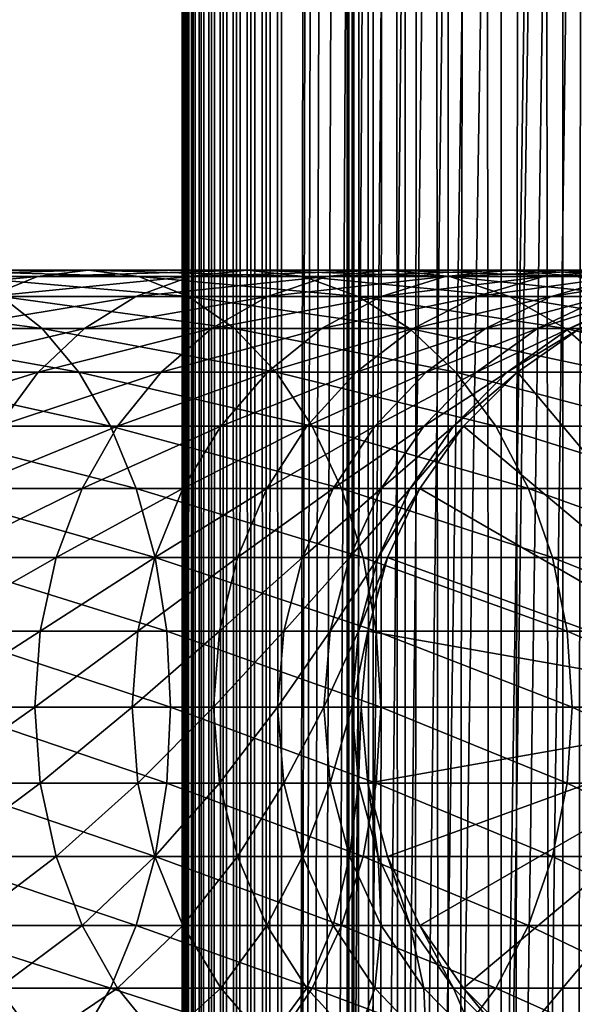
# Model space of a CAD drawing. Extents: x 0 to 400, y 0 to 1216.
# Drawn here: x 356 to 370, y 293 to 317 of the extents above; entities that cross this region are included whole.
import ezdxf

# ---------------------------------------------------------------- set-up
doc = ezdxf.new("R2010")
doc.units = 0
doc.header["$MEASUREMENT"] = 0

msp = doc.modelspace()

# ---------------------------------------------------------------- linework, layer by layer
for points in [[(360.430786, 1.50005, 63.541111), (360.430786, 1214.5, 63.541111), (360.399994, 1214.5, 63.150024)], [(360.430786, 1.50005, 63.541111), (360.399994, 1214.5, 63.150024), (360.399994, 1.50005, 63.150024)], [(360.399994, 1214.5, 38.150024), (360.399994, 1.50005, 38.150024), (360.399994, 1214.5, 63.150024)], [(360.399994, 1214.5, 63.150024), (360.399994, 1.50005, 38.150024), (360.399994, 1.50005, 63.150024)], [(360.399994, 1.50005, 38.150024), (360.399994, 1214.5, 38.150024), (360.430786, 1214.5, 37.758938)], [(360.399994, 1.50005, 38.150024), (360.430786, 1214.5, 37.758938), (360.430786, 1.50005, 37.758938)], [(360.522369, 1.50005, 63.922565), (360.522369, 1214.5, 63.922565), (360.430786, 1214.5, 63.541111)], [(360.522369, 1.50005, 63.922565), (360.430786, 1214.5, 63.541111), (360.430786, 1.50005, 63.541111)], [(360.430786, 1.50005, 37.758938), (360.430786, 1214.5, 37.758938), (360.522369, 1214.5, 37.37748)], [(360.430786, 1.50005, 37.758938), (360.522369, 1214.5, 37.37748), (360.522369, 1.50005, 37.37748)], [(360.672485, 1.50005, 64.284996), (360.672485, 1214.5, 64.284996), (360.522369, 1214.5, 63.922565)], [(360.672485, 1.50005, 64.284996), (360.522369, 1214.5, 63.922565), (360.522369, 1.50005, 63.922565)], [(360.522369, 1.50005, 37.37748), (360.522369, 1214.5, 37.37748), (360.672485, 1214.5, 37.015045)], [(360.522369, 1.50005, 37.37748), (360.672485, 1214.5, 37.015045), (360.672485, 1.50005, 37.015045)], [(360.877441, 1.50005, 64.619484), (360.877441, 1214.5, 64.619484), (360.672485, 1214.5, 64.284996)], [(360.877441, 1.50005, 64.619484), (360.672485, 1214.5, 64.284996), (360.672485, 1.50005, 64.284996)], [(360.672485, 1.50005, 37.015045), (360.672485, 1214.5, 37.015045), (360.877441, 1214.5, 36.680561)], [(360.672485, 1.50005, 37.015045), (360.877441, 1214.5, 36.680561), (360.877441, 1.50005, 36.680561)], [(361.132233, 1.50005, 64.917793), (361.132233, 1214.5, 64.917793), (360.877441, 1214.5, 64.619484)], [(361.132233, 1.50005, 64.917793), (360.877441, 1214.5, 64.619484), (360.877441, 1.50005, 64.619484)], [(360.877441, 1.50005, 36.680561), (360.877441, 1214.5, 36.680561), (361.132233, 1214.5, 36.382256)], [(360.877441, 1.50005, 36.680561), (361.132233, 1214.5, 36.382256), (361.132233, 1.50005, 36.382256)], [(361.430542, 1.50005, 65.172569), (361.430542, 1214.5, 65.172569), (361.132233, 1214.5, 64.917793)], [(361.430542, 1.50005, 65.172569), (361.132233, 1214.5, 64.917793), (361.132233, 1.50005, 64.917793)], [(361.132233, 1.50005, 36.382256), (361.132233, 1214.5, 36.382256), (361.430542, 1214.5, 36.127483)], [(361.132233, 1.50005, 36.382256), (361.430542, 1214.5, 36.127483), (361.430542, 1.50005, 36.127483)], [(361.765015, 1.50005, 65.377541), (361.765015, 1214.5, 65.377541), (361.430542, 1214.5, 65.172569)], [(361.765015, 1.50005, 65.377541), (361.430542, 1214.5, 65.172569), (361.430542, 1.50005, 65.172569)], [(361.430542, 1.50005, 36.127483), (361.430542, 1214.5, 36.127483), (361.765015, 1214.5, 35.922508)], [(361.430542, 1.50005, 36.127483), (361.765015, 1214.5, 35.922508), (361.765015, 1.50005, 35.922508)], [(362.127441, 1.50005, 65.527664), (362.127441, 1214.5, 65.527664), (361.765015, 1214.5, 65.377541)], [(362.127441, 1.50005, 65.527664), (361.765015, 1214.5, 65.377541), (361.765015, 1.50005, 65.377541)], [(361.765015, 1.50005, 35.922508), (361.765015, 1214.5, 35.922508), (362.127441, 1214.5, 35.772381)], [(361.765015, 1.50005, 35.922508), (362.127441, 1214.5, 35.772381), (362.127441, 1.50005, 35.772381)], [(362.508911, 1.50005, 65.619247), (362.508911, 1214.5, 65.619247), (362.127441, 1214.5, 65.527664)], [(362.508911, 1.50005, 65.619247), (362.127441, 1214.5, 65.527664), (362.127441, 1.50005, 65.527664)], [(362.127441, 1.50005, 35.772381), (362.127441, 1214.5, 35.772381), (362.508911, 1214.5, 35.680801)], [(362.127441, 1.50005, 35.772381), (362.508911, 1214.5, 35.680801), (362.508911, 1.50005, 35.680801)], [(362.899994, 1.50005, 65.650024), (362.899994, 1214.5, 65.650024), (362.508911, 1214.5, 65.619247)], [(362.899994, 1.50005, 65.650024), (362.508911, 1214.5, 65.619247), (362.508911, 1.50005, 65.619247)], [(362.508911, 1.50005, 35.680801), (362.508911, 1214.5, 35.680801), (362.899994, 1214.5, 35.650024)], [(362.508911, 1.50005, 35.680801), (362.899994, 1214.5, 35.650024), (362.899994, 1.50005, 35.650024)], [(362.899994, 1.50005, 65.650024), (364.899994, 1180, 65.650024), (362.899994, 1214.5, 65.650024)], [(385.399994, 1214.5, 35.650024), (385.399994, 1.50005, 35.650024), (362.899994, 1214.5, 35.650024)], [(362.899994, 1214.5, 35.650024), (385.399994, 1.50005, 35.650024), (362.899994, 1.50005, 35.650024)], [(364.714844, 1.50005, 48.765942), (364.714844, 1214.5, 48.765942), (364.549988, 1.50005, 50.650024)], [(364.549988, 1.50005, 50.650024), (364.714844, 1214.5, 48.765942), (364.549988, 1214.5, 50.650024)], [(364.549988, 1.50005, 50.650024), (364.549988, 1214.5, 50.650024), (364.714844, 1.50005, 52.534107)], [(364.714844, 1.50005, 52.534107), (364.549988, 1214.5, 50.650024), (364.714844, 1214.5, 52.534107)], [(365.204346, 1.50005, 46.939106), (365.204346, 1214.5, 46.939106), (364.714844, 1.50005, 48.765942)], [(364.714844, 1.50005, 48.765942), (365.204346, 1214.5, 46.939106), (364.714844, 1214.5, 48.765942)], [(364.714844, 1.50005, 52.534107), (364.714844, 1214.5, 52.534107), (365.204346, 1.50005, 54.360943)], [(365.204346, 1.50005, 54.360943), (364.714844, 1214.5, 52.534107), (365.204346, 1214.5, 54.360943)], [(366.003632, 1.50005, 45.225025), (366.003632, 1214.5, 45.225025), (365.204346, 1.50005, 46.939106)], [(365.204346, 1.50005, 46.939106), (366.003632, 1214.5, 45.225025), (365.204346, 1214.5, 46.939106)], [(365.204346, 1.50005, 54.360943), (365.204346, 1214.5, 54.360943), (366.003632, 1.50005, 56.075024)], [(366.003632, 1.50005, 56.075024), (365.204346, 1214.5, 54.360943), (366.003632, 1214.5, 56.075024)], [(367.088409, 1.50005, 43.675777), (367.088409, 1214.5, 43.675777), (366.003632, 1.50005, 45.225025)], [(366.003632, 1.50005, 45.225025), (367.088409, 1214.5, 43.675777), (366.003632, 1214.5, 45.225025)], [(366.003632, 1.50005, 56.075024), (366.003632, 1214.5, 56.075024), (367.088409, 1.50005, 57.624268)], [(367.088409, 1.50005, 57.624268), (366.003632, 1214.5, 56.075024), (367.088409, 1214.5, 57.624268)], [(368.425751, 1.50005, 42.338444), (368.425751, 1214.5, 42.338444), (367.088409, 1.50005, 43.675777)], [(367.088409, 1.50005, 43.675777), (368.425751, 1214.5, 42.338444), (367.088409, 1214.5, 43.675777)], [(367.088409, 1.50005, 57.624268), (367.088409, 1214.5, 57.624268), (368.425751, 1.50005, 58.961605)], [(368.425751, 1.50005, 58.961605), (367.088409, 1214.5, 57.624268), (368.425751, 1214.5, 58.961605)], [(369.975006, 1.50005, 41.253647), (369.975006, 1214.5, 41.253647), (368.425751, 1.50005, 42.338444)], [(368.425751, 1.50005, 42.338444), (369.975006, 1214.5, 41.253647), (368.425751, 1214.5, 42.338444)], [(368.425751, 1.50005, 58.961605), (368.425751, 1214.5, 58.961605), (369.975006, 1.50005, 60.046398)], [(369.975006, 1.50005, 60.046398), (368.425751, 1214.5, 58.961605), (369.975006, 1214.5, 60.046398)], [(371.689087, 1.50005, 40.454357), (371.689087, 1214.5, 40.454357), (369.975006, 1.50005, 41.253647)], [(369.975006, 1.50005, 41.253647), (371.689087, 1214.5, 40.454357), (369.975006, 1214.5, 41.253647)], [(369.975006, 1.50005, 60.046398), (369.975006, 1214.5, 60.046398), (371.689087, 1.50005, 60.845688)], [(371.689087, 1.50005, 60.845688), (369.975006, 1214.5, 60.046398), (371.689087, 1214.5, 60.845688)], [(362.899994, 1.50005, 65.650024), (365.067108, 1178.089844, 65.650024), (364.899994, 1180, 65.650024)], [(365.563385, 1176.237793, 65.650024), (365.067108, 1178.089844, 65.650024), (362.899994, 1.50005, 65.650024)], [(362.899994, 1.50005, 65.650024), (366.373718, 1174.5, 65.650024), (365.563385, 1176.237793, 65.650024)], [(362.899994, 1.50005, 65.650024), (367.473511, 1172.929321, 65.650024), (366.373718, 1174.5, 65.650024)], [(368.829346, 1171.573486, 65.650024), (367.473511, 1172.929321, 65.650024), (362.899994, 1.50005, 65.650024)], [(362.899994, 1.50005, 65.650024), (370.399994, 1170.473755, 65.650024), (368.829346, 1171.573486, 65.650024)], [(362.899994, 1.50005, 65.650024), (381.399994, 1170.473755, 65.650024), (379.662231, 1169.66333, 65.650024)], [(362.899994, 1.50005, 65.650024), (372.137787, 1169.66333, 65.650024), (370.399994, 1170.473755, 65.650024)], [(362.899994, 1.50005, 65.650024), (364.899994, 36.000053, 65.650024), (381.399994, 1170.473755, 65.650024)], [(381.399994, 1170.473755, 65.650024), (364.899994, 36.000053, 65.650024), (365.067108, 37.910141, 65.650024)], [(381.399994, 1170.473755, 65.650024), (365.067108, 37.910141, 65.650024), (365.563385, 39.762177, 65.650024)], [(365.563385, 39.762177, 65.650024), (366.373718, 41.500011, 65.650024), (381.399994, 1170.473755, 65.650024)], [(366.373718, 41.500011, 65.650024), (367.473511, 43.070713, 65.650024), (381.399994, 1170.473755, 65.650024)], [(381.399994, 1170.473755, 65.650024), (367.473511, 43.070713, 65.650024), (368.829346, 44.426479, 65.650024)], [(381.399994, 1170.473755, 65.650024), (368.829346, 44.426479, 65.650024), (370.399994, 45.526306, 65.650024)], [(379.662231, 1169.66333, 65.650024), (377.81012, 1169.167114, 65.650024), (362.899994, 1.50005, 65.650024)], [(373.989868, 1169.167114, 65.650024), (372.137787, 1169.66333, 65.650024), (362.899994, 1.50005, 65.650024)], [(362.899994, 1.50005, 65.650024), (377.81012, 1169.167114, 65.650024), (375.899994, 1169, 65.650024)], [(362.899994, 1.50005, 65.650024), (375.899994, 1169, 65.650024), (373.989868, 1169.167114, 65.650024)], [(356.754944, 310.832886, 131.360336), (352.517639, 310.832886, 134.791611), (358.033051, 311, 132.779846)], [(358.033051, 311, 132.779846), (352.517639, 310.832886, 134.791611), (353.640411, 311, 136.336945)], [(358.033051, 311, 132.779846), (353.640411, 311, 136.336945), (359.311157, 310.832886, 134.199341)], [(359.311157, 310.832886, 134.199341), (353.640411, 311, 136.336945), (354.763153, 310.832886, 137.882278)], [(360.610321, 310.832886, 127.504944), (356.754944, 310.832886, 131.360336), (362.029816, 311, 128.783081)], [(362.029816, 311, 128.783081), (356.754944, 310.832886, 131.360336), (358.033051, 311, 132.779846)], [(362.029816, 311, 128.783081), (358.033051, 311, 132.779846), (363.44931, 310.832886, 130.061203)], [(363.44931, 310.832886, 130.061203), (358.033051, 311, 132.779846), (359.311157, 310.832886, 134.199341)], [(364.041565, 310.832886, 123.267685), (360.610321, 310.832886, 127.504944), (365.586914, 311, 124.390427)], [(365.586914, 311, 124.390427), (360.610321, 310.832886, 127.504944), (362.029816, 311, 128.783081)], [(365.586914, 311, 124.390427), (362.029816, 311, 128.783081), (367.132263, 310.832886, 125.513168)], [(367.132263, 310.832886, 125.513168), (362.029816, 311, 128.783081), (363.44931, 310.832886, 130.061203)], [(367.011139, 310.832886, 118.694962), (364.041565, 310.832886, 123.267685), (368.665375, 311, 119.650024)], [(368.665375, 311, 119.650024), (364.041565, 310.832886, 123.267685), (365.586914, 311, 124.390427)], [(368.665375, 311, 119.650024), (365.586914, 311, 124.390427), (370.31958, 310.832886, 120.605087)], [(370.31958, 310.832886, 120.605087), (365.586914, 311, 124.390427), (367.132263, 310.832886, 125.513168)], [(369.48645, 310.832886, 113.836884), (367.011139, 310.832886, 118.694962), (371.231445, 311, 114.6138)], [(371.231445, 311, 114.6138), (367.011139, 310.832886, 118.694962), (368.665375, 311, 119.650024)], [(371.231445, 311, 114.6138), (368.665375, 311, 119.650024), (372.97644, 310.832886, 115.390724)], [(372.97644, 310.832886, 115.390724), (368.665375, 311, 119.650024), (370.31958, 310.832886, 120.605087)], [(371.44043, 310.832886, 108.746681), (369.48645, 310.832886, 113.836884), (373.25705, 311, 109.336937)], [(373.25705, 311, 109.336937), (369.48645, 310.832886, 113.836884), (371.231445, 311, 114.6138)], [(355.515625, 310.336609, 129.983978), (351.429016, 310.336609, 133.293243), (356.754944, 310.832886, 131.360336)], [(356.754944, 310.832886, 131.360336), (351.429016, 310.336609, 133.293243), (352.517639, 310.832886, 134.791611)], [(359.311157, 310.832886, 134.199341), (354.763153, 310.832886, 137.882278), (360.550476, 310.336609, 135.575714)], [(360.550476, 310.336609, 135.575714), (354.763153, 310.832886, 137.882278), (355.851776, 310.336609, 139.380646)], [(359.233948, 310.336609, 126.265656), (355.515625, 310.336609, 129.983978), (360.610321, 310.832886, 127.504944)], [(360.610321, 310.832886, 127.504944), (355.515625, 310.336609, 129.983978), (356.754944, 310.832886, 131.360336)], [(362.543213, 310.336609, 122.179047), (359.233948, 310.336609, 126.265656), (364.041565, 310.832886, 123.267685)], [(364.041565, 310.832886, 123.267685), (359.233948, 310.336609, 126.265656), (360.610321, 310.832886, 127.504944)], [(363.44931, 310.832886, 130.061203), (359.311157, 310.832886, 134.199341), (364.825714, 310.336609, 131.300491)], [(364.825714, 310.336609, 131.300491), (359.311157, 310.832886, 134.199341), (360.550476, 310.336609, 135.575714)], [(365.407166, 310.336609, 117.768913), (362.543213, 310.336609, 122.179047), (367.011139, 310.832886, 118.694962)], [(367.011139, 310.832886, 118.694962), (362.543213, 310.336609, 122.179047), (364.041565, 310.832886, 123.267685)], [(367.132263, 310.832886, 125.513168), (363.44931, 310.832886, 130.061203), (368.630615, 310.336609, 126.601807)], [(368.630615, 310.336609, 126.601807), (363.44931, 310.832886, 130.061203), (364.825714, 310.336609, 131.300491)], [(367.794495, 310.336609, 113.083572), (365.407166, 310.336609, 117.768913), (369.48645, 310.832886, 113.836884)], [(369.48645, 310.832886, 113.836884), (365.407166, 310.336609, 117.768913), (367.011139, 310.832886, 118.694962)], [(370.31958, 310.832886, 120.605087), (367.132263, 310.832886, 125.513168), (371.923553, 310.336609, 121.531136)], [(371.923553, 310.336609, 121.531136), (367.132263, 310.832886, 125.513168), (368.630615, 310.336609, 126.601807)], [(369.678955, 310.336609, 108.174355), (367.794495, 310.336609, 113.083572), (371.44043, 310.832886, 108.746681)], [(371.44043, 310.832886, 108.746681), (367.794495, 310.336609, 113.083572), (369.48645, 310.832886, 113.836884)], [(371.039978, 310.336609, 103.095047), (369.678955, 310.336609, 108.174355), (372.851593, 310.832886, 103.480118)], [(372.851593, 310.832886, 103.480118), (369.678955, 310.336609, 108.174355), (371.44043, 310.832886, 108.746681)], [(355.851776, 310.336609, 139.380646), (350.781128, 310.336609, 142.673584), (356.87323, 309.526276, 140.786545)], [(356.87323, 309.526276, 140.786545), (350.781128, 310.336609, 142.673584), (351.649994, 309.526276, 144.178528)], [(357.942535, 309.526276, 125.102859), (354.352844, 309.526276, 128.692551), (359.233948, 310.336609, 126.265656)], [(359.233948, 310.336609, 126.265656), (354.352844, 309.526276, 128.692551), (355.515625, 310.336609, 129.983978)], [(360.550476, 310.336609, 135.575714), (355.851776, 310.336609, 139.380646), (361.713257, 309.526276, 136.867142)], [(361.713257, 309.526276, 136.867142), (355.851776, 310.336609, 139.380646), (356.87323, 309.526276, 140.786545)], [(361.137299, 309.526276, 121.157608), (357.942535, 309.526276, 125.102859), (362.543213, 310.336609, 122.179047)], [(362.543213, 310.336609, 122.179047), (357.942535, 309.526276, 125.102859), (359.233948, 310.336609, 126.265656)], [(364.825714, 310.336609, 131.300491), (360.550476, 310.336609, 135.575714), (366.117126, 309.526276, 132.463287)], [(366.117126, 309.526276, 132.463287), (360.550476, 310.336609, 135.575714), (361.713257, 309.526276, 136.867142)], [(363.902222, 309.526276, 116.900024), (361.137299, 309.526276, 121.157608), (365.407166, 310.336609, 117.768913)], [(365.407166, 310.336609, 117.768913), (361.137299, 309.526276, 121.157608), (362.543213, 310.336609, 122.179047)], [(366.20694, 309.526276, 112.376755), (363.902222, 309.526276, 116.900024), (367.794495, 310.336609, 113.083572)], [(367.794495, 310.336609, 113.083572), (363.902222, 309.526276, 116.900024), (365.407166, 310.336609, 117.768913)], [(368.630615, 310.336609, 126.601807), (364.825714, 310.336609, 131.300491), (370.03653, 309.526276, 127.623245)], [(370.03653, 309.526276, 127.623245), (364.825714, 310.336609, 131.300491), (366.117126, 309.526276, 132.463287)], [(368.026245, 309.526276, 107.637344), (366.20694, 309.526276, 112.376755), (369.678955, 310.336609, 108.174355)], [(369.678955, 310.336609, 108.174355), (366.20694, 309.526276, 112.376755), (367.794495, 310.336609, 113.083572)], [(369.340149, 309.526276, 102.733742), (368.026245, 309.526276, 107.637344), (371.039978, 310.336609, 103.095047)], [(371.039978, 310.336609, 103.095047), (368.026245, 309.526276, 107.637344), (369.678955, 310.336609, 108.174355)], [(371.923553, 310.336609, 121.531136), (368.630615, 310.336609, 126.601807), (373.428497, 309.526276, 122.400024)], [(373.428497, 309.526276, 122.400024), (368.630615, 310.336609, 126.601807), (370.03653, 309.526276, 127.623245)], [(370.134308, 309.526276, 97.71965), (369.340149, 309.526276, 102.733742), (371.862579, 310.336609, 97.901299)], [(371.862579, 310.336609, 97.901299), (369.340149, 309.526276, 102.733742), (371.039978, 310.336609, 103.095047)], [(370.399994, 309.526276, 92.650024), (370.134308, 309.526276, 97.71965), (372.137756, 310.336609, 92.650024)], [(372.137756, 310.336609, 92.650024), (370.134308, 309.526276, 97.71965), (371.862579, 310.336609, 97.901299)], [(356.87323, 309.526276, 140.786545), (351.649994, 309.526276, 144.178528), (357.796448, 308.426483, 142.05722)], [(357.796448, 308.426483, 142.05722), (351.649994, 309.526276, 144.178528), (352.435333, 308.426483, 145.538773)], [(356.775299, 308.426483, 124.05188), (353.301849, 308.426483, 127.525314), (357.942535, 309.526276, 125.102859)], [(357.942535, 309.526276, 125.102859), (353.301849, 308.426483, 127.525314), (354.352844, 309.526276, 128.692551)], [(359.866638, 308.426483, 120.234398), (356.775299, 308.426483, 124.05188), (361.137299, 309.526276, 121.157608)], [(361.137299, 309.526276, 121.157608), (356.775299, 308.426483, 124.05188), (357.942535, 309.526276, 125.102859)], [(361.713257, 309.526276, 136.867142), (356.87323, 309.526276, 140.786545), (362.764252, 308.426483, 138.034363)], [(362.764252, 308.426483, 138.034363), (356.87323, 309.526276, 140.786545), (357.796448, 308.426483, 142.05722)], [(362.541992, 308.426483, 116.114693), (359.866638, 308.426483, 120.234398), (363.902222, 309.526276, 116.900024)], [(363.902222, 309.526276, 116.900024), (359.866638, 308.426483, 120.234398), (361.137299, 309.526276, 121.157608)], [(366.117126, 309.526276, 132.463287), (361.713257, 309.526276, 136.867142), (367.284332, 308.426483, 133.514267)], [(367.284332, 308.426483, 133.514267), (361.713257, 309.526276, 136.867142), (362.764252, 308.426483, 138.034363)], [(364.772095, 308.426483, 111.737907), (362.541992, 308.426483, 116.114693), (366.20694, 309.526276, 112.376755)], [(366.20694, 309.526276, 112.376755), (362.541992, 308.426483, 116.114693), (363.902222, 309.526276, 116.900024)], [(366.53244, 308.426483, 107.151985), (364.772095, 308.426483, 111.737907), (368.026245, 309.526276, 107.637344)], [(368.026245, 309.526276, 107.637344), (364.772095, 308.426483, 111.737907), (366.20694, 309.526276, 112.376755)], [(370.03653, 309.526276, 127.623245), (366.117126, 309.526276, 132.463287), (371.30719, 308.426483, 128.546463)], [(371.30719, 308.426483, 128.546463), (366.117126, 309.526276, 132.463287), (367.284332, 308.426483, 133.514267)], [(367.803833, 308.426483, 102.407181), (366.53244, 308.426483, 107.151985), (369.340149, 309.526276, 102.733742)], [(369.340149, 309.526276, 102.733742), (366.53244, 308.426483, 107.151985), (368.026245, 309.526276, 107.637344)], [(368.572235, 308.426483, 97.555473), (367.803833, 308.426483, 102.407181), (370.134308, 309.526276, 97.71965)], [(370.134308, 309.526276, 97.71965), (367.803833, 308.426483, 102.407181), (369.340149, 309.526276, 102.733742)], [(368.829346, 308.426483, 92.650024), (368.572235, 308.426483, 97.555473), (370.399994, 309.526276, 92.650024)], [(370.399994, 309.526276, 92.650024), (368.572235, 308.426483, 97.555473), (370.134308, 309.526276, 97.71965)], [(375.900024, 300, 64.650024), (368.829346, 308.426483, 64.650024), (370.399994, 309.526276, 64.650024)], [(368.829346, 308.426483, 64.650024), (368.829346, 308.426483, 92.650024), (370.399994, 309.526276, 92.650024)], [(368.829346, 308.426483, 64.650024), (370.399994, 309.526276, 92.650024), (370.399994, 309.526276, 64.650024)], [(373.428497, 309.526276, 122.400024), (370.03653, 309.526276, 127.623245), (374.788727, 308.426483, 123.185356)], [(374.788727, 308.426483, 123.185356), (370.03653, 309.526276, 127.623245), (371.30719, 308.426483, 128.546463)], [(355.7677, 307.070679, 123.144653), (352.394623, 307.070679, 126.517738), (356.775299, 308.426483, 124.05188)], [(356.775299, 308.426483, 124.05188), (352.394623, 307.070679, 126.517738), (353.301849, 308.426483, 127.525314)], [(357.796448, 308.426483, 142.05722), (352.435333, 308.426483, 145.538773), (358.593353, 307.070679, 143.154114)], [(358.593353, 307.070679, 143.154114), (352.435333, 308.426483, 145.538773), (353.113251, 307.070679, 146.712952)], [(358.769745, 307.070679, 119.437462), (355.7677, 307.070679, 123.144653), (359.866638, 308.426483, 120.234398)], [(359.866638, 308.426483, 120.234398), (355.7677, 307.070679, 123.144653), (356.775299, 308.426483, 124.05188)], [(362.764252, 308.426483, 138.034363), (357.796448, 308.426483, 142.05722), (363.671448, 307.070679, 139.041946)], [(363.671448, 307.070679, 139.041946), (357.796448, 308.426483, 142.05722), (358.593353, 307.070679, 143.154114)], [(361.367828, 307.070679, 115.436783), (358.769745, 307.070679, 119.437462), (362.541992, 308.426483, 116.114693)], [(362.541992, 308.426483, 116.114693), (358.769745, 307.070679, 119.437462), (359.866638, 308.426483, 120.234398)], [(363.533478, 307.070679, 111.18644), (361.367828, 307.070679, 115.436783), (364.772095, 308.426483, 111.737907)], [(364.772095, 308.426483, 111.737907), (361.367828, 307.070679, 115.436783), (362.541992, 308.426483, 116.114693)], [(367.284332, 308.426483, 133.514267), (362.764252, 308.426483, 138.034363), (368.291931, 307.070679, 134.421494)], [(368.291931, 307.070679, 134.421494), (362.764252, 308.426483, 138.034363), (363.671448, 307.070679, 139.041946)], [(365.243011, 307.070679, 106.733009), (363.533478, 307.070679, 111.18644), (366.53244, 308.426483, 107.151985)], [(366.53244, 308.426483, 107.151985), (363.533478, 307.070679, 111.18644), (364.772095, 308.426483, 111.737907)], [(366.477631, 307.070679, 102.12529), (365.243011, 307.070679, 106.733009), (367.803833, 308.426483, 102.407181)], [(367.803833, 308.426483, 102.407181), (365.243011, 307.070679, 106.733009), (366.53244, 308.426483, 107.151985)], [(367.223877, 307.070679, 97.413757), (366.477631, 307.070679, 102.12529), (368.572235, 308.426483, 97.555473)], [(368.572235, 308.426483, 97.555473), (366.477631, 307.070679, 102.12529), (367.803833, 308.426483, 102.407181)], [(367.473511, 307.070679, 92.650024), (367.223877, 307.070679, 97.413757), (368.829346, 308.426483, 92.650024)], [(368.829346, 308.426483, 92.650024), (367.223877, 307.070679, 97.413757), (368.572235, 308.426483, 97.555473)], [(371.30719, 308.426483, 128.546463), (367.284332, 308.426483, 133.514267), (372.404083, 307.070679, 129.343399)], [(372.404083, 307.070679, 129.343399), (367.284332, 308.426483, 133.514267), (368.291931, 307.070679, 134.421494)], [(367.473511, 307.070679, 64.650024), (368.829346, 308.426483, 64.650024), (375.900024, 300, 64.650024)], [(367.473511, 307.070679, 64.650024), (367.473511, 307.070679, 92.650024), (368.829346, 308.426483, 92.650024)], [(367.473511, 307.070679, 64.650024), (368.829346, 308.426483, 92.650024), (368.829346, 308.426483, 64.650024)], [(358.593353, 307.070679, 143.154114), (353.113251, 307.070679, 146.712952), (359.239807, 305.5, 144.043869)], [(359.239807, 305.5, 144.043869), (353.113251, 307.070679, 146.712952), (353.663116, 305.5, 147.665405)], [(357.880005, 305.5, 118.791023), (354.950409, 305.5, 122.408752), (358.769745, 307.070679, 119.437462)], [(358.769745, 307.070679, 119.437462), (354.950409, 305.5, 122.408752), (355.7677, 307.070679, 123.144653)], [(360.415375, 305.5, 114.886879), (357.880005, 305.5, 118.791023), (361.367828, 307.070679, 115.436783)], [(361.367828, 307.070679, 115.436783), (357.880005, 305.5, 118.791023), (358.769745, 307.070679, 119.437462)], [(363.671448, 307.070679, 139.041946), (358.593353, 307.070679, 143.154114), (364.407379, 305.5, 139.859253)], [(364.407379, 305.5, 139.859253), (358.593353, 307.070679, 143.154114), (359.239807, 305.5, 144.043869)], [(362.528748, 305.5, 110.739113), (360.415375, 305.5, 114.886879), (363.533478, 307.070679, 111.18644)], [(363.533478, 307.070679, 111.18644), (360.415375, 305.5, 114.886879), (361.367828, 307.070679, 115.436783)], [(364.197021, 305.5, 106.393158), (362.528748, 305.5, 110.739113), (365.243011, 307.070679, 106.733009)], [(365.243011, 307.070679, 106.733009), (362.528748, 305.5, 110.739113), (363.533478, 307.070679, 111.18644)], [(368.291931, 307.070679, 134.421494), (363.671448, 307.070679, 139.041946), (369.109222, 305.5, 135.157394)], [(369.109222, 305.5, 135.157394), (363.671448, 307.070679, 139.041946), (364.407379, 305.5, 139.859253)], [(365.401886, 305.5, 101.896629), (364.197021, 305.5, 106.393158), (366.477631, 307.070679, 102.12529)], [(366.477631, 307.070679, 102.12529), (364.197021, 305.5, 106.393158), (365.243011, 307.070679, 106.733009)], [(366.130096, 305.5, 97.29879), (365.401886, 305.5, 101.896629), (367.223877, 307.070679, 97.413757)], [(367.223877, 307.070679, 97.413757), (365.401886, 305.5, 101.896629), (366.477631, 307.070679, 102.12529)], [(366.373718, 305.5, 92.650024), (366.130096, 305.5, 97.29879), (367.473511, 307.070679, 92.650024)], [(367.473511, 307.070679, 92.650024), (366.130096, 305.5, 97.29879), (367.223877, 307.070679, 97.413757)], [(375.900024, 300, 64.650024), (366.373718, 305.5, 64.650024), (367.473511, 307.070679, 64.650024)], [(366.373718, 305.5, 64.650024), (366.373718, 305.5, 92.650024), (367.473511, 307.070679, 92.650024)], [(366.373718, 305.5, 64.650024), (367.473511, 307.070679, 92.650024), (367.473511, 307.070679, 64.650024)], [(372.404083, 307.070679, 129.343399), (368.291931, 307.070679, 134.421494), (373.293823, 305.5, 129.989838)], [(373.293823, 305.5, 129.989838), (368.291931, 307.070679, 134.421494), (369.109222, 305.5, 135.157394)], [(359.239807, 305.5, 144.043869), (353.663116, 305.5, 147.665405), (359.716125, 303.762207, 144.699448)], [(359.716125, 303.762207, 144.699448), (353.663116, 305.5, 147.665405), (354.068329, 303.762207, 148.367172)], [(357.224426, 303.762207, 118.314713), (354.348236, 303.762207, 121.866531), (357.880005, 305.5, 118.791023)], [(357.880005, 305.5, 118.791023), (354.348236, 303.762207, 121.866531), (354.950409, 305.5, 122.408752)], [(359.713593, 303.762207, 114.481712), (357.224426, 303.762207, 118.314713), (360.415375, 305.5, 114.886879)], [(360.415375, 305.5, 114.886879), (357.224426, 303.762207, 118.314713), (357.880005, 305.5, 118.791023)], [(364.407379, 305.5, 139.859253), (359.239807, 305.5, 144.043869), (364.949585, 303.762207, 140.461441)], [(364.949585, 303.762207, 140.461441), (359.239807, 305.5, 144.043869), (359.716125, 303.762207, 144.699448)], [(361.788483, 303.762207, 110.409515), (359.713593, 303.762207, 114.481712), (362.528748, 305.5, 110.739113)], [(362.528748, 305.5, 110.739113), (359.713593, 303.762207, 114.481712), (360.415375, 305.5, 114.886879)], [(363.426331, 303.762207, 106.142754), (361.788483, 303.762207, 110.409515), (364.197021, 305.5, 106.393158)], [(364.197021, 305.5, 106.393158), (361.788483, 303.762207, 110.409515), (362.528748, 305.5, 110.739113)], [(364.609222, 303.762207, 101.728149), (363.426331, 303.762207, 106.142754), (365.401886, 305.5, 101.896629)], [(365.401886, 305.5, 101.896629), (363.426331, 303.762207, 106.142754), (364.197021, 305.5, 106.393158)], [(369.109222, 305.5, 135.157394), (364.407379, 305.5, 139.859253), (369.711426, 303.762207, 135.699631)], [(369.711426, 303.762207, 135.699631), (364.407379, 305.5, 139.859253), (364.949585, 303.762207, 140.461441)], [(365.324188, 303.762207, 97.214088), (364.609222, 303.762207, 101.728149), (366.130096, 305.5, 97.29879)], [(366.130096, 305.5, 97.29879), (364.609222, 303.762207, 101.728149), (365.401886, 305.5, 101.896629)], [(365.563385, 303.762207, 92.650024), (365.324188, 303.762207, 97.214088), (366.373718, 305.5, 92.650024)], [(366.373718, 305.5, 92.650024), (365.324188, 303.762207, 97.214088), (366.130096, 305.5, 97.29879)], [(375.900024, 300, 64.650024), (365.563385, 303.762207, 64.650024), (366.373718, 305.5, 64.650024)], [(365.563385, 303.762207, 64.650024), (365.563385, 303.762207, 92.650024), (366.373718, 305.5, 92.650024)], [(365.563385, 303.762207, 64.650024), (366.373718, 305.5, 92.650024), (366.373718, 305.5, 64.650024)], [(373.293823, 305.5, 129.989838), (369.109222, 305.5, 135.157394), (373.949432, 303.762207, 130.466141)], [(373.949432, 303.762207, 130.466141), (369.109222, 305.5, 135.157394), (369.711426, 303.762207, 135.699631)], [(356.822906, 301.910126, 118.023018), (353.979431, 301.910126, 121.534462), (357.224426, 303.762207, 118.314713)], [(357.224426, 303.762207, 118.314713), (353.979431, 301.910126, 121.534462), (354.348236, 303.762207, 121.866531)], [(359.716125, 303.762207, 144.699448), (354.068329, 303.762207, 148.367172), (360.007812, 301.910126, 145.100937)], [(360.007812, 301.910126, 145.100937), (354.068329, 303.762207, 148.367172), (354.316467, 301.910126, 148.796951)], [(359.283813, 301.910126, 114.233582), (356.822906, 301.910126, 118.023018), (359.713593, 303.762207, 114.481712)], [(359.713593, 303.762207, 114.481712), (356.822906, 301.910126, 118.023018), (357.224426, 303.762207, 118.314713)], [(361.335114, 301.910126, 110.207672), (359.283813, 301.910126, 114.233582), (361.788483, 303.762207, 110.409515)], [(361.788483, 303.762207, 110.409515), (359.283813, 301.910126, 114.233582), (359.713593, 303.762207, 114.481712)], [(364.949585, 303.762207, 140.461441), (359.716125, 303.762207, 144.699448), (365.281677, 301.910126, 140.830246)], [(365.281677, 301.910126, 140.830246), (359.716125, 303.762207, 144.699448), (360.007812, 301.910126, 145.100937)], [(362.954346, 301.910126, 105.989395), (361.335114, 301.910126, 110.207672), (363.426331, 303.762207, 106.142754)], [(363.426331, 303.762207, 106.142754), (361.335114, 301.910126, 110.207672), (361.788483, 303.762207, 110.409515)], [(364.12381, 301.910126, 101.624969), (362.954346, 301.910126, 105.989395), (364.609222, 303.762207, 101.728149)], [(364.609222, 303.762207, 101.728149), (362.954346, 301.910126, 105.989395), (363.426331, 303.762207, 106.142754)], [(364.830658, 301.910126, 97.162216), (364.12381, 301.910126, 101.624969), (365.324188, 303.762207, 97.214088)], [(365.324188, 303.762207, 97.214088), (364.12381, 301.910126, 101.624969), (364.609222, 303.762207, 101.728149)], [(365.067108, 301.910126, 92.650024), (364.830658, 301.910126, 97.162216), (365.563385, 303.762207, 92.650024)], [(365.563385, 303.762207, 92.650024), (364.830658, 301.910126, 97.162216), (365.324188, 303.762207, 97.214088)], [(369.711426, 303.762207, 135.699631), (364.949585, 303.762207, 140.461441), (370.0802, 301.910126, 136.031693)], [(370.0802, 301.910126, 136.031693), (364.949585, 303.762207, 140.461441), (365.281677, 301.910126, 140.830246)], [(365.067108, 301.910126, 64.650024), (365.563385, 303.762207, 64.650024), (375.900024, 300, 64.650024)], [(365.067108, 301.910126, 64.650024), (365.067108, 301.910126, 92.650024), (365.563385, 303.762207, 92.650024)], [(365.067108, 301.910126, 64.650024), (365.563385, 303.762207, 92.650024), (365.563385, 303.762207, 64.650024)], [(373.949432, 303.762207, 130.466141), (369.711426, 303.762207, 135.699631), (374.350922, 301.910126, 130.757843)], [(374.350922, 301.910126, 130.757843), (369.711426, 303.762207, 135.699631), (370.0802, 301.910126, 136.031693)], [(356.687744, 300, 117.924789), (353.855225, 300, 121.422638), (356.822906, 301.910126, 118.023018)], [(356.822906, 301.910126, 118.023018), (353.855225, 300, 121.422638), (353.979431, 301.910126, 121.534462)], [(360.007812, 301.910126, 145.100937), (354.316467, 301.910126, 148.796951), (360.106018, 300, 145.23613)], [(360.106018, 300, 145.23613), (354.316467, 301.910126, 148.796951), (354.399994, 300, 148.941681)], [(359.139099, 300, 114.150024), (356.687744, 300, 117.924789), (359.283813, 301.910126, 114.233582)], [(359.283813, 301.910126, 114.233582), (356.687744, 300, 117.924789), (356.822906, 301.910126, 118.023018)], [(361.182465, 300, 110.139702), (359.139099, 300, 114.150024), (361.335114, 301.910126, 110.207672)], [(361.335114, 301.910126, 110.207672), (359.139099, 300, 114.150024), (359.283813, 301.910126, 114.233582)], [(365.281677, 301.910126, 140.830246), (360.007812, 301.910126, 145.100937), (365.393494, 300, 140.954437)], [(365.393494, 300, 140.954437), (360.007812, 301.910126, 145.100937), (360.106018, 300, 145.23613)], [(362.79541, 300, 105.937752), (361.182465, 300, 110.139702), (362.954346, 301.910126, 105.989395)], [(362.954346, 301.910126, 105.989395), (361.182465, 300, 110.139702), (361.335114, 301.910126, 110.207672)], [(363.960327, 300, 101.590225), (362.79541, 300, 105.937752), (364.12381, 301.910126, 101.624969)], [(364.12381, 301.910126, 101.624969), (362.79541, 300, 105.937752), (362.954346, 301.910126, 105.989395)], [(364.664459, 300, 97.144745), (363.960327, 300, 101.590225), (364.830658, 301.910126, 97.162216)], [(364.830658, 301.910126, 97.162216), (363.960327, 300, 101.590225), (364.12381, 301.910126, 101.624969)], [(364.899994, 300, 92.650024), (364.664459, 300, 97.144745), (365.067108, 301.910126, 92.650024)], [(365.067108, 301.910126, 92.650024), (364.664459, 300, 97.144745), (364.830658, 301.910126, 97.162216)], [(375.900024, 300, 64.650024), (364.899994, 300, 64.650024), (365.067108, 301.910126, 64.650024)], [(364.899994, 300, 64.650024), (365.067108, 301.910126, 92.650024), (365.067108, 301.910126, 64.650024)], [(364.899994, 300, 64.650024), (364.899994, 300, 92.650024), (365.067108, 301.910126, 92.650024)], [(370.0802, 301.910126, 136.031693), (365.281677, 301.910126, 140.830246), (370.204407, 300, 136.143509)], [(370.204407, 300, 136.143509), (365.281677, 301.910126, 140.830246), (365.393494, 300, 140.954437)], [(374.350922, 301.910126, 130.757843), (370.0802, 301.910126, 136.031693), (374.486084, 300, 130.856064)], [(374.486084, 300, 130.856064), (370.0802, 301.910126, 136.031693), (370.204407, 300, 136.143509)], [(356.687744, 300, 117.924789), (353.979431, 298.089874, 121.534462), (353.855225, 300, 121.422638)], [(356.822906, 298.089874, 118.023018), (353.979431, 298.089874, 121.534462), (356.687744, 300, 117.924789)], [(360.007812, 298.089874, 145.100937), (354.399994, 300, 148.941681), (354.316467, 298.089874, 148.796951)], [(360.106018, 300, 145.23613), (354.399994, 300, 148.941681), (360.007812, 298.089874, 145.100937)], [(359.139099, 300, 114.150024), (356.822906, 298.089874, 118.023018), (356.687744, 300, 117.924789)], [(359.283813, 298.089874, 114.233582), (356.822906, 298.089874, 118.023018), (359.139099, 300, 114.150024)], [(361.182465, 300, 110.139702), (359.283813, 298.089874, 114.233582), (359.139099, 300, 114.150024)], [(361.335114, 298.089874, 110.207672), (359.283813, 298.089874, 114.233582), (361.182465, 300, 110.139702)], [(365.281677, 298.089874, 140.830246), (360.106018, 300, 145.23613), (360.007812, 298.089874, 145.100937)], [(365.393494, 300, 140.954437), (360.106018, 300, 145.23613), (365.281677, 298.089874, 140.830246)], [(362.79541, 300, 105.937752), (361.335114, 298.089874, 110.207672), (361.182465, 300, 110.139702)], [(362.954346, 298.089874, 105.989395), (361.335114, 298.089874, 110.207672), (362.79541, 300, 105.937752)], [(363.960327, 300, 101.590225), (362.954346, 298.089874, 105.989395), (362.79541, 300, 105.937752)], [(364.12381, 298.089874, 101.624969), (362.954346, 298.089874, 105.989395), (363.960327, 300, 101.590225)], [(364.664459, 300, 97.144745), (364.12381, 298.089874, 101.624969), (363.960327, 300, 101.590225)], [(364.830658, 298.089874, 97.162216), (364.12381, 298.089874, 101.624969), (364.664459, 300, 97.144745)], [(364.899994, 300, 92.650024), (364.830658, 298.089874, 97.162216), (364.664459, 300, 97.144745)], [(365.067108, 298.089874, 92.650024), (364.830658, 298.089874, 97.162216), (364.899994, 300, 92.650024)], [(375.900024, 300, 64.650024), (365.067108, 298.089874, 64.650024), (364.899994, 300, 64.650024)], [(365.067108, 298.089874, 64.650024), (365.067108, 298.089874, 92.650024), (364.899994, 300, 92.650024)], [(365.067108, 298.089874, 64.650024), (364.899994, 300, 92.650024), (364.899994, 300, 64.650024)], [(365.563385, 296.237793, 64.650024), (365.067108, 298.089874, 64.650024), (375.900024, 300, 64.650024)], [(370.0802, 298.089874, 136.031693), (365.393494, 300, 140.954437), (365.281677, 298.089874, 140.830246)], [(370.204407, 300, 136.143509), (365.393494, 300, 140.954437), (370.0802, 298.089874, 136.031693)], [(375.900024, 300, 64.650024), (366.373718, 294.5, 64.650024), (365.563385, 296.237793, 64.650024)], [(375.900024, 300, 64.650024), (367.473511, 292.929321, 64.650024), (366.373718, 294.5, 64.650024)], [(368.829346, 291.573517, 64.650024), (367.473511, 292.929321, 64.650024), (375.900024, 300, 64.650024)], [(375.900024, 300, 64.650024), (370.399994, 290.473724, 64.650024), (368.829346, 291.573517, 64.650024)], [(374.350922, 298.089874, 130.757843), (370.204407, 300, 136.143509), (370.0802, 298.089874, 136.031693)], [(374.486084, 300, 130.856064), (370.204407, 300, 136.143509), (374.350922, 298.089874, 130.757843)], [(356.822906, 298.089874, 118.023018), (354.348236, 296.237793, 121.866531), (353.979431, 298.089874, 121.534462)], [(359.716125, 296.237793, 144.699448), (354.316467, 298.089874, 148.796951), (354.068329, 296.237793, 148.367172)], [(360.007812, 298.089874, 145.100937), (354.316467, 298.089874, 148.796951), (359.716125, 296.237793, 144.699448)], [(357.224426, 296.237793, 118.314713), (354.348236, 296.237793, 121.866531), (356.822906, 298.089874, 118.023018)], [(359.283813, 298.089874, 114.233582), (357.224426, 296.237793, 118.314713), (356.822906, 298.089874, 118.023018)], [(359.713593, 296.237793, 114.481712), (357.224426, 296.237793, 118.314713), (359.283813, 298.089874, 114.233582)], [(361.335114, 298.089874, 110.207672), (359.713593, 296.237793, 114.481712), (359.283813, 298.089874, 114.233582)], [(361.788483, 296.237793, 110.409515), (359.713593, 296.237793, 114.481712), (361.335114, 298.089874, 110.207672)], [(364.949585, 296.237793, 140.461441), (360.007812, 298.089874, 145.100937), (359.716125, 296.237793, 144.699448)], [(365.281677, 298.089874, 140.830246), (360.007812, 298.089874, 145.100937), (364.949585, 296.237793, 140.461441)], [(362.954346, 298.089874, 105.989395), (361.788483, 296.237793, 110.409515), (361.335114, 298.089874, 110.207672)], [(363.426331, 296.237793, 106.142754), (361.788483, 296.237793, 110.409515), (362.954346, 298.089874, 105.989395)], [(364.12381, 298.089874, 101.624969), (363.426331, 296.237793, 106.142754), (362.954346, 298.089874, 105.989395)], [(364.609222, 296.237793, 101.728149), (363.426331, 296.237793, 106.142754), (364.12381, 298.089874, 101.624969)], [(364.830658, 298.089874, 97.162216), (364.609222, 296.237793, 101.728149), (364.12381, 298.089874, 101.624969)], [(365.324188, 296.237793, 97.214088), (364.609222, 296.237793, 101.728149), (364.830658, 298.089874, 97.162216)], [(365.067108, 298.089874, 92.650024), (365.324188, 296.237793, 97.214088), (364.830658, 298.089874, 97.162216)], [(369.711426, 296.237793, 135.699631), (365.281677, 298.089874, 140.830246), (364.949585, 296.237793, 140.461441)], [(365.563385, 296.237793, 92.650024), (365.324188, 296.237793, 97.214088), (365.067108, 298.089874, 92.650024)], [(365.563385, 296.237793, 64.650024), (365.563385, 296.237793, 92.650024), (365.067108, 298.089874, 92.650024)], [(365.563385, 296.237793, 64.650024), (365.067108, 298.089874, 92.650024), (365.067108, 298.089874, 64.650024)], [(370.0802, 298.089874, 136.031693), (365.281677, 298.089874, 140.830246), (369.711426, 296.237793, 135.699631)], [(373.949432, 296.237793, 130.466141), (370.0802, 298.089874, 136.031693), (369.711426, 296.237793, 135.699631)], [(374.350922, 298.089874, 130.757843), (370.0802, 298.089874, 136.031693), (373.949432, 296.237793, 130.466141)], [(359.239807, 294.5, 144.043869), (354.068329, 296.237793, 148.367172), (353.663116, 294.5, 147.665405)], [(359.716125, 296.237793, 144.699448), (354.068329, 296.237793, 148.367172), (359.239807, 294.5, 144.043869)], [(357.224426, 296.237793, 118.314713), (354.950409, 294.5, 122.408752), (354.348236, 296.237793, 121.866531)], [(357.880005, 294.5, 118.791023), (354.950409, 294.5, 122.408752), (357.224426, 296.237793, 118.314713)], [(359.713593, 296.237793, 114.481712), (357.880005, 294.5, 118.791023), (357.224426, 296.237793, 118.314713)], [(360.415375, 294.5, 114.886879), (357.880005, 294.5, 118.791023), (359.713593, 296.237793, 114.481712)], [(364.407379, 294.5, 139.859253), (359.716125, 296.237793, 144.699448), (359.239807, 294.5, 144.043869)], [(361.788483, 296.237793, 110.409515), (360.415375, 294.5, 114.886879), (359.713593, 296.237793, 114.481712)], [(364.949585, 296.237793, 140.461441), (359.716125, 296.237793, 144.699448), (364.407379, 294.5, 139.859253)], [(362.528748, 294.5, 110.739113), (360.415375, 294.5, 114.886879), (361.788483, 296.237793, 110.409515)], [(363.426331, 296.237793, 106.142754), (362.528748, 294.5, 110.739113), (361.788483, 296.237793, 110.409515)], [(364.197021, 294.5, 106.393158), (362.528748, 294.5, 110.739113), (363.426331, 296.237793, 106.142754)], [(364.609222, 296.237793, 101.728149), (364.197021, 294.5, 106.393158), (363.426331, 296.237793, 106.142754)], [(365.401886, 294.5, 101.896629), (364.197021, 294.5, 106.393158), (364.609222, 296.237793, 101.728149)], [(369.109222, 294.5, 135.157394), (364.949585, 296.237793, 140.461441), (364.407379, 294.5, 139.859253)], [(365.324188, 296.237793, 97.214088), (365.401886, 294.5, 101.896629), (364.609222, 296.237793, 101.728149)], [(369.711426, 296.237793, 135.699631), (364.949585, 296.237793, 140.461441), (369.109222, 294.5, 135.157394)], [(365.563385, 296.237793, 92.650024), (366.130096, 294.5, 97.29879), (365.324188, 296.237793, 97.214088)], [(366.130096, 294.5, 97.29879), (365.401886, 294.5, 101.896629), (365.324188, 296.237793, 97.214088)], [(366.373718, 294.5, 92.650024), (366.130096, 294.5, 97.29879), (365.563385, 296.237793, 92.650024)], [(366.373718, 294.5, 64.650024), (366.373718, 294.5, 92.650024), (365.563385, 296.237793, 92.650024)], [(366.373718, 294.5, 64.650024), (365.563385, 296.237793, 92.650024), (365.563385, 296.237793, 64.650024)], [(373.293823, 294.5, 129.989838), (369.711426, 296.237793, 135.699631), (369.109222, 294.5, 135.157394)], [(373.949432, 296.237793, 130.466141), (369.711426, 296.237793, 135.699631), (373.293823, 294.5, 129.989838)], [(358.593353, 292.929321, 143.154114), (353.663116, 294.5, 147.665405), (353.113251, 292.929321, 146.712952)], [(359.239807, 294.5, 144.043869), (353.663116, 294.5, 147.665405), (358.593353, 292.929321, 143.154114)], [(357.880005, 294.5, 118.791023), (355.7677, 292.929321, 123.144653), (354.950409, 294.5, 122.408752)], [(358.769745, 292.929321, 119.437462), (355.7677, 292.929321, 123.144653), (357.880005, 294.5, 118.791023)], [(360.415375, 294.5, 114.886879), (358.769745, 292.929321, 119.437462), (357.880005, 294.5, 118.791023)], [(363.671448, 292.929321, 139.041946), (359.239807, 294.5, 144.043869), (358.593353, 292.929321, 143.154114)], [(361.367828, 292.929321, 115.436783), (358.769745, 292.929321, 119.437462), (360.415375, 294.5, 114.886879)], [(364.407379, 294.5, 139.859253), (359.239807, 294.5, 144.043869), (363.671448, 292.929321, 139.041946)], [(362.528748, 294.5, 110.739113), (361.367828, 292.929321, 115.436783), (360.415375, 294.5, 114.886879)], [(363.533478, 292.929321, 111.18644), (361.367828, 292.929321, 115.436783), (362.528748, 294.5, 110.739113)], [(364.197021, 294.5, 106.393158), (363.533478, 292.929321, 111.18644), (362.528748, 294.5, 110.739113)], [(365.243011, 292.929321, 106.733009), (363.533478, 292.929321, 111.18644), (364.197021, 294.5, 106.393158)], [(368.291931, 292.929321, 134.421494), (364.407379, 294.5, 139.859253), (363.671448, 292.929321, 139.041946)], [(365.401886, 294.5, 101.896629), (365.243011, 292.929321, 106.733009), (364.197021, 294.5, 106.393158)], [(369.109222, 294.5, 135.157394), (364.407379, 294.5, 139.859253), (368.291931, 292.929321, 134.421494)], [(366.477631, 292.929321, 102.12529), (365.243011, 292.929321, 106.733009), (365.401886, 294.5, 101.896629)], [(366.130096, 294.5, 97.29879), (366.477631, 292.929321, 102.12529), (365.401886, 294.5, 101.896629)], [(366.373718, 294.5, 92.650024), (367.223877, 292.929321, 97.413757), (366.130096, 294.5, 97.29879)], [(367.223877, 292.929321, 97.413757), (366.477631, 292.929321, 102.12529), (366.130096, 294.5, 97.29879)], [(367.473511, 292.929321, 92.650024), (367.223877, 292.929321, 97.413757), (366.373718, 294.5, 92.650024)], [(367.473511, 292.929321, 64.650024), (367.473511, 292.929321, 92.650024), (366.373718, 294.5, 92.650024)], [(367.473511, 292.929321, 64.650024), (366.373718, 294.5, 92.650024), (366.373718, 294.5, 64.650024)], [(372.404083, 292.929321, 129.343399), (369.109222, 294.5, 135.157394), (368.291931, 292.929321, 134.421494)], [(373.293823, 294.5, 129.989838), (369.109222, 294.5, 135.157394), (372.404083, 292.929321, 129.343399)], [(357.796448, 291.573517, 142.05722), (353.113251, 292.929321, 146.712952), (352.435333, 291.573517, 145.538773)], [(358.593353, 292.929321, 143.154114), (353.113251, 292.929321, 146.712952), (357.796448, 291.573517, 142.05722)], [(356.775299, 291.573517, 124.05188), (353.301849, 291.573517, 127.525314), (355.7677, 292.929321, 123.144653)], [(358.769745, 292.929321, 119.437462), (356.775299, 291.573517, 124.05188), (355.7677, 292.929321, 123.144653)], [(359.866638, 291.573517, 120.234398), (356.775299, 291.573517, 124.05188), (358.769745, 292.929321, 119.437462)], [(362.764252, 291.573517, 138.034363), (358.593353, 292.929321, 143.154114), (357.796448, 291.573517, 142.05722)], [(363.671448, 292.929321, 139.041946), (358.593353, 292.929321, 143.154114), (362.764252, 291.573517, 138.034363)], [(361.367828, 292.929321, 115.436783), (359.866638, 291.573517, 120.234398), (358.769745, 292.929321, 119.437462)], [(362.541992, 291.573517, 116.114693), (359.866638, 291.573517, 120.234398), (361.367828, 292.929321, 115.436783)], [(363.533478, 292.929321, 111.18644), (362.541992, 291.573517, 116.114693), (361.367828, 292.929321, 115.436783)], [(364.772095, 291.573517, 111.737907), (362.541992, 291.573517, 116.114693), (363.533478, 292.929321, 111.18644)], [(367.284332, 291.573517, 133.514267), (363.671448, 292.929321, 139.041946), (362.764252, 291.573517, 138.034363)], [(365.243011, 292.929321, 106.733009), (364.772095, 291.573517, 111.737907), (363.533478, 292.929321, 111.18644)], [(368.291931, 292.929321, 134.421494), (363.671448, 292.929321, 139.041946), (367.284332, 291.573517, 133.514267)], [(366.53244, 291.573517, 107.151985), (364.772095, 291.573517, 111.737907), (365.243011, 292.929321, 106.733009)], [(366.477631, 292.929321, 102.12529), (366.53244, 291.573517, 107.151985), (365.243011, 292.929321, 106.733009)], [(367.223877, 292.929321, 97.413757), (367.803833, 291.573517, 102.407181), (366.477631, 292.929321, 102.12529)], [(367.803833, 291.573517, 102.407181), (366.53244, 291.573517, 107.151985), (366.477631, 292.929321, 102.12529)], [(367.473511, 292.929321, 92.650024), (368.572235, 291.573517, 97.555473), (367.223877, 292.929321, 97.413757)], [(368.572235, 291.573517, 97.555473), (367.803833, 291.573517, 102.407181), (367.223877, 292.929321, 97.413757)], [(371.30719, 291.573517, 128.546463), (368.291931, 292.929321, 134.421494), (367.284332, 291.573517, 133.514267)], [(368.829346, 291.573517, 92.650024), (368.572235, 291.573517, 97.555473), (367.473511, 292.929321, 92.650024)], [(368.829346, 291.573517, 64.650024), (368.829346, 291.573517, 92.650024), (367.473511, 292.929321, 92.650024)], [(368.829346, 291.573517, 64.650024), (367.473511, 292.929321, 92.650024), (367.473511, 292.929321, 64.650024)], [(372.404083, 292.929321, 129.343399), (368.291931, 292.929321, 134.421494), (371.30719, 291.573517, 128.546463)]]:
    msp.add_3dface(points)

doc.saveas('drawing.dxf')
